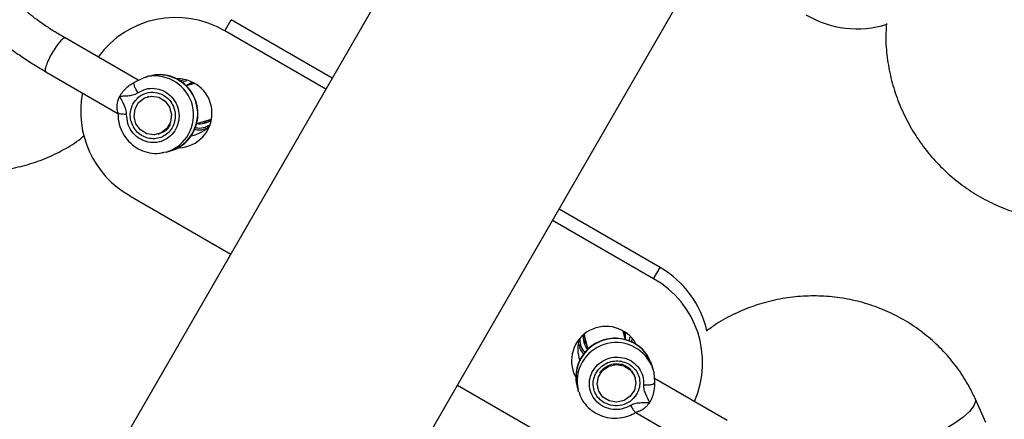
# Model space of a CAD drawing. Units: millimetres. Extents: x 4271 to 28376, y 20260 to 35931.
# Drawn here: x 17914 to 18040, y 30935 to 30986 of the extents above; entities that cross this region are included whole.
import ezdxf

# ---------------------------------------------------------------- set-up
doc = ezdxf.new("R2010")
doc.units = ezdxf.units.MM
doc.header["$LTSCALE"] = 150

msp = doc.modelspace()

# ---------------------------------------------------------------- linework, layer by layer
at = {"color": 7, "linetype": 'Continuous', "lineweight": 25}
for p, q in [((17973.35, 31012.22), (17920.28, 30920.3)), ((17949.47, 30903.45), (18002.54, 30995.37)), ((17940.01, 30984.46), (17940.84, 30985.9)), ((17953.83, 30978.4), (17940.84, 30985.9)), ((17953, 30976.96), (17940.01, 30984.46)), ((17928.85, 30978.14), (17919.48, 30983.55)), ((17916.98, 30979.22), (17926.26, 30973.86)), ((17930.32, 30978.67), (17929.79, 30978.52)), ((17930.32, 30978.67), (17930.62, 30978.74)), ((17935.78, 30977.85), (17935.02, 30977.42)), ((17936.09, 30977.69), (17935.04, 30977.39)), ((17930.2, 30976.04), (17930.07, 30976)), ((17936.39, 30972.58), (17938, 30973.03)), ((17937.03, 30972.76), (17937.78, 30972.74)), ((17931.42, 30971.19), (17931.55, 30971.22)), ((17932.49, 30968.89), (17933.02, 30969.04)), ((17927.78, 30963.28), (17940.77, 30955.78)), ((17996, 30954.05), (17983.01, 30961.55)), ((17995.17, 30952.61), (17982.18, 30960.11)), ((17995.17, 30952.61), (17996, 30954.05)), ((17991.54, 30944.76), (17991.27, 30945.83)), ((17986.16, 30944.77), (17986.53, 30944.18)), ((17986.28, 30945.15), (17986.69, 30943.54)), ((17991.57, 30944.75), (17991.57, 30945.64)), ((17994.78, 30941.97), (17995, 30941.32)), ((17995.14, 30940.79), (17995, 30941.32)), ((17992.82, 30939.77), (17992.78, 30939.9)), ((18004.65, 30934.37), (17995.28, 30939.79)), ((17969.96, 30938.93), (17982.95, 30931.43)), ((17985.31, 30938.84), (17985.45, 30938.31)), ((17987.94, 30938.67), (17987.97, 30938.53)), ((18037.92, 30934.11), (18036.53, 30937.2)), ((17992.86, 30935.41), (18002.15, 30930.04))]:
    msp.add_line(p, q, dxfattribs=at)
at = {"color": 8, "linetype": 'Continuous', "lineweight": 25}
for p, q in [((17934.65, 30978.14), (17934.31, 30977.98)), ((17992.07, 30944.57), (17992.13, 30945.09)), ((17992.41, 30944.45), (17992.38, 30944.81))]:
    msp.add_line(p, q, dxfattribs=at)
at = {"color": 7, "linetype": 'Continuous', "lineweight": 25, "flags": 128}
for points in [[(17928.41, 30977.87), (17929.55, 30978.45), (17930.1, 30978.59)], [(17935.94, 30977.77), (17935.69, 30977.58), (17935.68, 30977.57)], [(17931.51, 30975.94), (17932.33, 30975.44), (17932.9, 30974.66), (17933.15, 30973.71), (17933.03, 30972.75), (17932.56, 30971.92), (17931.81, 30971.34), (17930.91, 30971.1), (17929.97, 30971.25), (17929.16, 30971.75), (17928.58, 30972.53), (17928.34, 30973.47), (17928.46, 30974.43), (17928.92, 30975.27), (17929.67, 30975.85), (17930.58, 30976.08), (17931.51, 30975.94)], [(17937.53, 30972.9), (17938.07, 30972.99), (17938.31, 30973.07)], [(17938, 30973.03), (17938.02, 30973.03), (17938.32, 30973.15)], [(17932.16, 30971.5), (17931.57, 30971.23), (17931.53, 30971.22)], [(17932.49, 30968.89), (17932.46, 30968.88), (17932.16, 30968.81)], [(17991.37, 30945.42), (17991.38, 30945.43), (17991.41, 30945.74)], [(17986.16, 30945.45), (17986.21, 30945.2), (17986.4, 30944.69)], [(17986.22, 30945.49), (17986.27, 30945.17), (17986.28, 30945.15)], [(17989.46, 30936.9), (17988.65, 30937.4), (17988.1, 30938.17), (17987.9, 30939.08), (17988.08, 30940.01), (17988.61, 30940.81), (17989.42, 30941.35), (17990.37, 30941.56), (17991.33, 30941.4), (17992.14, 30940.9), (17992.69, 30940.14), (17992.89, 30939.22), (17992.71, 30938.29), (17992.17, 30937.5), (17991.37, 30936.95), (17990.42, 30936.74), (17989.46, 30936.9)], [(17992.35, 30940.78), (17992.38, 30940.73), (17992.78, 30939.9)], [(17994.92, 30941.44), (17995.19, 30940.55), (17995.27, 30939.27)], [(17985.53, 30938.03), (17985.46, 30938.28), (17985.45, 30938.31)]]:
    msp.add_lwpolyline(points, dxfattribs=at)
at = {"color": 8, "linetype": 'Continuous', "lineweight": 25, "flags": 128}
msp.add_lwpolyline([(18036.53, 30937.2), (18036.58, 30936.86), (18036.35, 30936.26), (18035.79, 30935.55), (18034.93, 30934.77), (18033.8, 30933.94), (18032.45, 30933.12), (18030.96, 30932.33), (18029.38, 30931.62), (18027.8, 30931.01), (18026.28, 30930.54), (18024.9, 30930.23), (18023.73, 30930.09), (18022.81, 30930.13), (18022.19, 30930.34), (18021.94, 30930.62)], dxfattribs=at)
at = {"color": 7, "linetype": 'Continuous', "lineweight": 25}
for centre, radius, start, end in [((18021.35, 30997.64), 12.91, 239.3028, 287.1923), ((17933.7, 30973.8), 12.38, 59.3912, 143.8465), ((17933.93, 30973.87), 4.43, 272.2129, 90.5992), ((17933.93, 30974.12), 12.46, 169.0204, 240.4194), ((17934.85, 30975.26), 4.37, 281.2195, 318.7971), ((17936.74, 30975.07), 2.55, 261.8154, 307.8371), ((17989.72, 30943.1), 12.62, 12.6865, 60.1258), ((17989.08, 30941.82), 12.39, 336.2028, 60.5595), ((17989.04, 30942.05), 4.43, 29.4019, 207.3369), ((17989.79, 30943.54), 4.37, 161.2044, 199.3881), ((17988.67, 30945.09), 2.55, 172.1624, 217.8856)]:
    msp.add_arc(centre, radius, start, end, dxfattribs=at)
at = {"color": 8, "linetype": 'Continuous', "lineweight": 25}
for centre, start, end in [((17930.98, 30973.66), 287.5109, 100.1684), ((17931.51, 30973.81), 287.5109, 100.1684), ((17990.21, 30939.92), 24.1588, 192.4108), ((17990.34, 30939.39), 24.1588, 192.4108)]:
    msp.add_arc(centre, 5.01, start, end, dxfattribs=at)
at = {"color": 7, "linetype": 'Continuous', "lineweight": 25}
for points, knots in [([(18041.36, 30981.8), (18041.81, 30981.81), (18042.73, 30981.83), (18043.95, 30982.12), (18045.03, 30982.6), (18045.9, 30983.28), (18046.57, 30984.16), (18046.98, 30985.2), (18047.08, 30986.3), (18046.91, 30987.38), (18046.51, 30988.47), (18045.84, 30989.61), (18044.87, 30990.8), (18043.63, 30992.01), (18042.17, 30993.18), (18040.77, 30994.14), (18039.83, 30994.7), (18039.47, 30994.91)], [0, 0, 0, 0, 0.068984, 0.142484, 0.206288, 0.264585, 0.320551, 0.380243, 0.43755, 0.495684, 0.558783, 0.630404, 0.710558, 0.792672, 0.87275, 0.95113, 1, 1, 1, 1]), ([(17914.9, 30989.75), (17914.82, 30989.77), (17914.22, 30989.95), (17913.24, 30990.12), (17912.12, 30990.19), (17911.14, 30990.04), (17910.36, 30989.73), (17909.64, 30989.19), (17909.1, 30988.42), (17908.83, 30987.53), (17908.85, 30986.67), (17909.05, 30985.91), (17909.41, 30985.2), (17909.96, 30984.42), (17910.77, 30983.58), (17911.87, 30982.62), (17913.17, 30981.63), (17914.66, 30980.63), (17915.95, 30979.82), (17916.74, 30979.36), (17916.98, 30979.22)], [0, 0, 0, 0, 0.013747, 0.093327, 0.1817, 0.228144, 0.272006, 0.314308, 0.356371, 0.400305, 0.440903, 0.481979, 0.527884, 0.585328, 0.664932, 0.74023, 0.819137, 0.894674, 0.968679, 1, 1, 1, 1]), ([(17919.48, 30983.55), (17919.21, 30983.7), (17918.46, 30984.15), (17917.29, 30984.88), (17916.05, 30985.72), (17915.04, 30986.49), (17914.31, 30987.12), (17913.89, 30987.55), (17913.71, 30987.79), (17913.71, 30987.78), (17913.72, 30987.78)], [0, 0, 0, 0, 0.08474, 0.24562, 0.405199, 0.562055, 0.714192, 0.839261, 0.948225, 1, 1, 1, 1]), ([(18025.11, 30985.43), (18025.08, 30984.85), (18024.98, 30983.39), (18025.18, 30981.04), (18025.65, 30978.41), (18026.44, 30975.83), (18027.51, 30973.34), (18028.85, 30970.98), (18030.45, 30968.77), (18032.29, 30966.76), (18034.34, 30964.97), (18036.57, 30963.43), (18038.95, 30962.15), (18041.44, 30961.17), (18044.02, 30960.49), (18046.64, 30960.13), (18048.7, 30960.09), (18049.88, 30960.17), (18050.19, 30960.19)], [0, 0, 0, 0, 0.043327, 0.109335, 0.17558, 0.242037, 0.308676, 0.375466, 0.442373, 0.50936, 0.57638, 0.643393, 0.710351, 0.777201, 0.843889, 0.910363, 0.976581, 1, 1, 1, 1]), ([(17888.18, 30979.47), (17888.44, 30978.95), (17889.11, 30977.64), (17890.42, 30975.65), (17892.15, 30973.57), (17894.11, 30971.72), (17896.27, 30970.1), (17898.59, 30968.76), (17901.05, 30967.71), (17903.61, 30966.95), (17906.22, 30966.51), (17908.87, 30966.38), (17911.51, 30966.57), (17914.09, 30967.08), (17916.6, 30967.89), (17918.99, 30969.01), (17920.76, 30970.04), (17921.66, 30970.78), (17921.88, 30970.96)], [0, 0, 0, 0, 0.042975, 0.110236, 0.177514, 0.24475, 0.31192, 0.379006, 0.445991, 0.512864, 0.579621, 0.646265, 0.712806, 0.779262, 0.845656, 0.912012, 0.978354, 1, 1, 1, 1]), ([(17932.67, 30968.99), (17932.88, 30969.03), (17933.49, 30969.13), (17934.41, 30969.64), (17935.35, 30970.44), (17936.04, 30971.47), (17936.47, 30972.65), (17936.59, 30973.91), (17936.41, 30975.16), (17935.92, 30976.34), (17935.16, 30977.36), (17934.17, 30978.16), (17933.03, 30978.68), (17931.81, 30978.9), (17931.02, 30978.79), (17930.63, 30978.73)], [0, 0, 0, 0, 0.041606, 0.121309, 0.200892, 0.280522, 0.360355, 0.440477, 0.520904, 0.601586, 0.682413, 0.763235, 0.843909, 0.924314, 1, 1, 1, 1]), ([(17926.5, 30976.04), (17926.62, 30976.25), (17926.88, 30976.67), (17927.29, 30977.09), (17927.64, 30977.38), (17928, 30977.64), (17928.26, 30977.79), (17928.41, 30977.87)], [0, 0, 0, 0, 0.249212, 0.498881, 0.593015, 0.750409, 1, 1, 1, 1]), ([(17928.34, 30977.81), (17928.34, 30977.81), (17928.32, 30977.81), (17928.29, 30977.8), (17928.28, 30977.8)], [0, 0, 0, 0, 0.54468, 1, 1, 1, 1]), ([(17926.5, 30976.04), (17926.5, 30976.04), (17926.5, 30976.05), (17926.5, 30976.05), (17926.51, 30976.05), (17926.53, 30976.06), (17926.63, 30976.07), (17926.82, 30976.09), (17927.19, 30976.11), (17927.71, 30976.13), (17928.31, 30976.23), (17928.67, 30976.42), (17928.83, 30976.51)], [0, 0, 0, 0, 0.0006054, 0.0013753, 0.0034882, 0.0102099, 0.0340553, 0.1239776, 0.2491768, 0.4997712, 0.7694149, 1, 1, 1, 1]), ([(17926.32, 30973.89), (17926.31, 30973.91), (17926.27, 30973.97), (17926.18, 30974.17), (17926.12, 30974.62), (17926.17, 30975.24), (17926.33, 30975.67), (17926.39, 30975.88), (17926.44, 30975.93), (17926.46, 30975.96), (17926.48, 30975.98), (17926.49, 30976), (17926.49, 30976.01), (17926.49, 30976.02), (17926.49, 30976.03), (17926.5, 30976.04), (17926.5, 30976.04), (17926.5, 30976.04)], [0, 0, 0, 0, 0.032814, 0.164471, 0.429805, 0.732827, 0.900581, 0.93184, 0.961935, 0.969361, 0.976789, 0.985129, 0.99122, 0.992137, 0.995678, 0.99602, 1, 1, 1, 1]), ([(17927.37, 30973.73), (17927.35, 30973.93), (17927.32, 30974.35), (17926.98, 30975.12), (17926.69, 30975.68), (17926.5, 30976.04)], [0, 0, 0, 0, 0.249092, 0.498782, 1, 1, 1, 1]), ([(17926.27, 30973.98), (17926.27, 30973.98), (17926.28, 30973.92), (17926.27, 30973.89), (17926.26, 30973.86)], [0, 0, 0, 0, 0.000517, 1, 1, 1, 1]), ([(17926.26, 30973.86), (17926.27, 30973.6), (17926.29, 30972.93), (17926.58, 30971.85), (17927.19, 30970.74), (17928.06, 30969.81), (17929.13, 30969.13), (17930.32, 30968.75), (17931.36, 30968.65), (17931.95, 30968.8), (17932.14, 30968.85)], [0, 0, 0, 0, 0.086382, 0.227232, 0.368586, 0.51007, 0.651435, 0.792438, 0.932907, 1, 1, 1, 1]), ([(17927.37, 30973.73), (17927.18, 30973.73), (17926.81, 30973.75), (17926.44, 30973.8), (17926.25, 30973.84), (17926.28, 30973.86), (17926.29, 30973.86)], [0, 0, 0, 0, 0.301096, 0.602192, 0.903287, 1, 1, 1, 1]), ([(17932.98, 30972.39), (17932.91, 30972.27), (17932.69, 30971.91), (17932.29, 30971.51), (17931.91, 30971.39), (17931.79, 30971.35)], [0, 0, 0, 0, 0.249192, 0.772422, 1, 1, 1, 1]), ([(18036.53, 30937.2), (18036.28, 30937.72), (18035.65, 30939.03), (18034.39, 30941), (18032.73, 30943.06), (18030.83, 30944.9), (18028.72, 30946.51), (18026.43, 30947.87), (18023.99, 30948.96), (18021.43, 30949.75), (18018.79, 30950.25), (18016.1, 30950.44), (18013.4, 30950.33), (18010.72, 30949.9), (18008.11, 30949.17), (18005.61, 30948.14), (18003.53, 30947.04), (18002.38, 30946.18), (18001.95, 30945.87)], [0, 0, 0, 0, 0.0428767, 0.1079698, 0.1730896, 0.2382595, 0.3035025, 0.3688361, 0.4342721, 0.4998157, 0.5654664, 0.6312185, 0.6970618, 0.7629822, 0.8289631, 0.894984, 0.9610185, 1, 1, 1, 1]), ([(17994.75, 30941.98), (17994.62, 30942.27), (17994.32, 30942.93), (17993.53, 30943.78), (17992.51, 30944.47), (17991.32, 30944.89), (17990.06, 30945.01), (17988.81, 30944.81), (17987.64, 30944.32), (17986.62, 30943.55), (17985.83, 30942.56), (17985.31, 30941.41), (17985.13, 30940.19), (17985.17, 30939.2), (17985.38, 30938.69), (17985.43, 30938.56)], [0, 0, 0, 0, 0.063563, 0.145418, 0.227342, 0.309488, 0.391939, 0.474699, 0.557714, 0.640858, 0.723981, 0.806935, 0.889602, 0.971933, 1, 1, 1, 1]), ([(17988.23, 30940.49), (17988.31, 30940.6), (17988.56, 30940.95), (17989.15, 30941.4), (17990, 30941.71), (17990.59, 30941.66), (17990.87, 30941.63)], [0, 0, 0, 0, 0.138039, 0.4277053, 0.717649, 1, 1, 1, 1]), ([(17990.87, 30941.63), (17990.88, 30941.63), (17991.18, 30941.63), (17991.44, 30941.48), (17991.69, 30941.33)], [0, 0, 0, 0, 0.023634, 1, 1, 1, 1]), ([(17991.69, 30941.33), (17991.7, 30941.33), (17991.93, 30941.25), (17992.08, 30941.05), (17992.24, 30940.87)], [0, 0, 0, 0, 0.025817, 1, 1, 1, 1]), ([(17993.88, 30938.96), (17993.88, 30938.76), (17993.89, 30938.35), (17994.19, 30937.6), (17994.46, 30937.06), (17994.64, 30936.7)], [0, 0, 0, 0, 0.249092, 0.498782, 1, 1, 1, 1]), ([(17995.27, 30939.27), (17995.27, 30939.25), (17995.27, 30939.14), (17995.28, 30938.82), (17995.21, 30938.23), (17995.06, 30937.52), (17994.84, 30937.07), (17994.76, 30936.86), (17994.71, 30936.81), (17994.68, 30936.78), (17994.66, 30936.76), (17994.65, 30936.74), (17994.65, 30936.73), (17994.64, 30936.72), (17994.64, 30936.72), (17994.64, 30936.71), (17994.64, 30936.7), (17994.64, 30936.7)], [0, 0, 0, 0, 0.032814, 0.164471, 0.429805, 0.732827, 0.900581, 0.93184, 0.961935, 0.969361, 0.976789, 0.985129, 0.99122, 0.992137, 0.995678, 0.99602, 1, 1, 1, 1]), ([(17985.57, 30938.03), (17985.65, 30937.77), (17985.86, 30937.13), (17986.52, 30936.24), (17987.46, 30935.44), (17988.59, 30934.89), (17989.82, 30934.64), (17991.08, 30934.7), (17992.11, 30935), (17992.67, 30935.3), (17992.87, 30935.41)], [0, 0, 0, 0, 0.091367, 0.22996, 0.368533, 0.50738, 0.646696, 0.786548, 0.926882, 1, 1, 1, 1]), ([(17994.64, 30936.7), (17994.64, 30936.7), (17994.64, 30936.7), (17994.64, 30936.7), (17994.63, 30936.69), (17994.6, 30936.69), (17994.5, 30936.67), (17994.3, 30936.66), (17993.92, 30936.65), (17993.38, 30936.64), (17992.75, 30936.56), (17992.37, 30936.38), (17992.2, 30936.3)], [0, 0, 0, 0, 0.000605, 0.001375, 0.003488, 0.01021, 0.034055, 0.123978, 0.249177, 0.499771, 0.769415, 1, 1, 1, 1]), ([(17994.64, 30936.7), (17994.5, 30936.51), (17994.22, 30936.12), (17993.82, 30935.81), (17993.5, 30935.63), (17993.28, 30935.53), (17993.15, 30935.51), (17993.09, 30935.51)], [0, 0, 0, 0, 0.292186, 0.584908, 0.695274, 0.87981, 1, 1, 1, 1]), ([(17992.86, 30935.41), (17992.87, 30935.42), (17992.9, 30935.43), (17992.96, 30935.45), (17993.02, 30935.47), (17993.07, 30935.49), (17993.1, 30935.49)], [0, 0, 0, 0, 0.247671, 0.476854, 0.716122, 1, 1, 1, 1])]:
    msp.add_open_spline(points, degree=3, knots=knots, dxfattribs=at)
at = {"color": 8, "linetype": 'Continuous', "lineweight": 25}
for points, knots in [([(17919.45, 30983.51), (17919.43, 30983.53), (17919.36, 30983.6), (17919.04, 30983.36), (17918.58, 30982.83), (17918.04, 30982.06), (17917.72, 30981.49), (17917.56, 30981.2)], [0, 0, 0, 0, 0.11172, 0.33379, 0.55586, 0.77793, 1, 1, 1, 1]), ([(17917.56, 30981.2), (17917.42, 30980.92), (17917.14, 30980.35), (17916.92, 30979.69), (17916.87, 30979.29), (17916.97, 30979.27), (17917, 30979.26)], [0, 0, 0, 0, 0.285966, 0.571933, 0.857899, 1, 1, 1, 1]), ([(17935.07, 30978.03), (17934.88, 30977.98), (17934.69, 30977.92), (17934.57, 30977.77), (17934.57, 30977.77)], [0, 0, 0, 0, 0.988803, 1, 1, 1, 1]), ([(17936.19, 30972.04), (17936.31, 30972.02), (17936.73, 30971.93), (17937.38, 30972.03), (17937.83, 30972.26), (17938.01, 30972.35)], [0, 0, 0, 0, 0.189163, 0.676974, 1, 1, 1, 1]), ([(17936.11, 30971.82), (17936.35, 30971.77), (17936.88, 30971.67), (17937.4, 30971.85), (17937.69, 30971.94)], [0, 0, 0, 0, 0.4414269, 1, 1, 1, 1]), ([(17985.69, 30944.79), (17985.68, 30944.7), (17985.67, 30944.31), (17985.87, 30943.7), (17986.19, 30943.27), (17986.32, 30943.1)], [0, 0, 0, 0, 0.146049, 0.64233, 1, 1, 1, 1]), ([(17985.53, 30944.2), (17985.59, 30943.95), (17985.69, 30943.47), (17986.01, 30943.09), (17986.17, 30942.91)], [0, 0, 0, 0, 0.511759, 1, 1, 1, 1]), ([(17992.2, 30936.3), (17992.3, 30936.14), (17992.5, 30935.83), (17992.72, 30935.53), (17992.85, 30935.39), (17992.85, 30935.42), (17992.85, 30935.43)], [0, 0, 0, 0, 0.301094, 0.6021879, 0.9032819, 1, 1, 1, 1])]:
    msp.add_open_spline(points, degree=3, knots=knots, dxfattribs=at)
at = {"color": 7, "linetype": 'Continuous', "lineweight": 25}
for points in [[(17928.83, 30976.51), (17928.73, 30976.68), (17928.53, 30977.01), (17928.35, 30977.45), (17928.29, 30977.77), (17928.37, 30977.84), (17928.41, 30977.87)], [(17928.83, 30976.51), (17929.16, 30976.69), (17929.82, 30977.05), (17930.97, 30977.13), (17932.08, 30976.84), (17933.04, 30976.19), (17933.75, 30975.25), (17934.13, 30974.13), (17934.14, 30972.95), (17933.77, 30971.84), (17933.07, 30970.93), (17932.11, 30970.3), (17931.01, 30970.04), (17929.87, 30970.17), (17928.83, 30970.68), (17928.01, 30971.5), (17927.46, 30972.56), (17927.4, 30973.34), (17927.37, 30973.73)], [(17932.11, 30976.2), (17932.35, 30976.03), (17932.83, 30975.7), (17933.33, 30974.96), (17933.62, 30974.12), (17933.66, 30973.22), (17933.45, 30972.37), (17933.01, 30971.61), (17932.37, 30971.03), (17931.59, 30970.67), (17930.73, 30970.56), (17929.88, 30970.71), (17929.1, 30971.11), (17928.47, 30971.72), (17928.03, 30972.5), (17927.82, 30973.36), (17927.85, 30974.26), (17928.08, 30974.8), (17928.19, 30975.06)], [(17928.19, 30975.06), (17928.41, 30975.38), (17928.85, 30976.02), (17929.89, 30976.54), (17931.05, 30976.66), (17931.76, 30976.35), (17932.11, 30976.2)], [(17992.2, 30936.3), (17991.84, 30936.13), (17991.14, 30935.79), (17989.95, 30935.74), (17988.82, 30936.04), (17987.87, 30936.69), (17987.19, 30937.61), (17986.86, 30938.7), (17986.92, 30939.84), (17987.37, 30940.9), (17988.14, 30941.77), (17989.17, 30942.36), (17990.33, 30942.59), (17991.49, 30942.44), (17992.54, 30941.93), (17993.35, 30941.12), (17993.85, 30940.09), (17993.87, 30939.33), (17993.88, 30938.96)], [(17988.82, 30936.66), (17988.59, 30936.83), (17988.11, 30937.16), (17987.63, 30937.88), (17987.38, 30938.7), (17987.4, 30939.56), (17987.67, 30940.39), (17988.17, 30941.11), (17988.87, 30941.66), (17989.69, 30941.99), (17990.58, 30942.08), (17991.45, 30941.92), (17992.23, 30941.52), (17992.86, 30940.92), (17993.27, 30940.16), (17993.43, 30939.32), (17993.34, 30938.45), (17993.07, 30937.94), (17992.94, 30937.68)], [(17993.88, 30938.96), (17994.07, 30938.95), (17994.46, 30938.94), (17994.93, 30939.01), (17995.24, 30939.12), (17995.26, 30939.22), (17995.27, 30939.27)], [(17992.94, 30937.68), (17992.7, 30937.38), (17992.21, 30936.77), (17991.1, 30936.29), (17989.9, 30936.2), (17989.18, 30936.51), (17988.82, 30936.66)]]:
    msp.add_open_spline(points, degree=3, dxfattribs=at)

doc.saveas('drawing.dxf')
